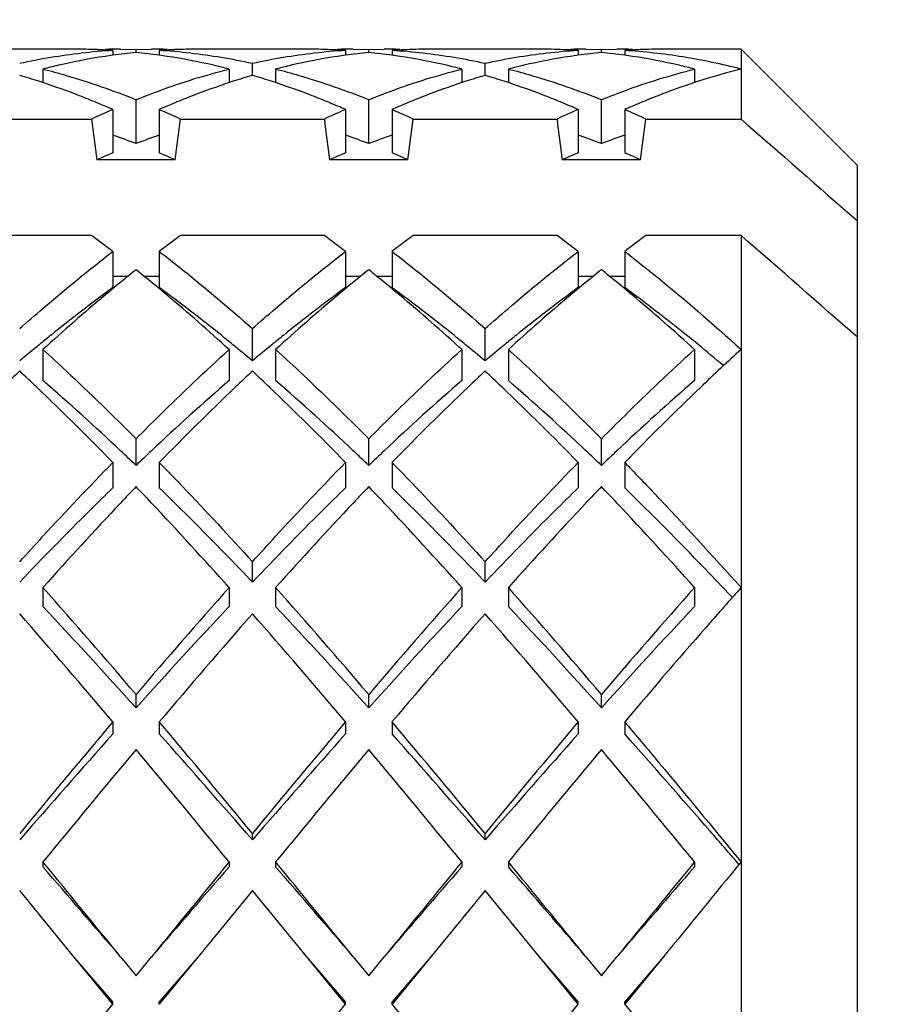
# Model space of a CAD drawing. Units: millimetres. Extents: x -252 to 971, y -221 to 590.
# Drawn here: x 122 to 125, y 259 to 263 of the extents above; entities that cross this region are included whole.
import ezdxf

# ---------------------------------------------------------------- set-up
doc = ezdxf.new("R2010")
doc.units = ezdxf.units.MM
doc.header["$LTSCALE"] = 16.335
doc.layers.get('0').update_dxf_attribs({"linetype": 'CONTINUOUS'})
doc.layers.add('02___PRT_ALL_AXES', color=7, linetype='CONTINUOUS')
doc.styles.get("Standard").update_dxf_attribs({"font": 'txt', "width": 0.8})
doc.styles.add('TEXTSTYLE_1', font='gdt', dxfattribs={"width": 0.8})
doc.dimstyles.new('DIMSTYLE_2', dxfattribs={"dimtxt": 2.5, "dimasz": 2, "dimexe": 1, "dimexo": 0.5, "dimtad": 1, "dimdsep": 46, "dimtxsty": 'Standard', "dimblk": '_FILLED', "dimblk1": '_FILLED', "dimblk2": '_FILLED', "dimcen": 0.09, "dimclrt": 5, "dimazin": 2, "dimtp": 0.01, "dimtm": 0.01, "dimtfac": 1, "dimtofl": 0, "dimtmove": 0, "dimatfit": 3, "dimldrblk": '_FILLED', "dimfxl": 0, "dimtolj": 1, "dimarcsym": 0})

# ---------------------------------------------------------------- blocks, each defined once
blk = doc.blocks.new('_FILLED')
at = {"color": 0, "linetype": 'ByBlock'}
blk.add_solid([(0, 0), (-1, 0.25), (-1, -0.25)], dxfattribs=at)
blk = doc.blocks.new('*D10')
at = {"color": 2, "linetype": 'Continuous'}
for p, q in [((100.7082, 309.8935), (134.0117, 309.8935)), ((133.0117, 309.8935), (133.0117, 279.0435)), ((133.0117, 248.1935), (133.0117, 279.0435)), ((100.7082, 248.1935), (134.0117, 248.1935))]:
    blk.add_line(p, q, dxfattribs=at)
at = {"color": 2, "linetype": 'Continuous', "xscale": 2, "yscale": 2, "zscale": 2}
for p, rotation in [((133.0117, 309.8935), 90), ((133.0117, 248.1935), 270)]:
    blk.add_blockref('_FILLED', p, dxfattribs=dict(at, rotation=rotation))
at = {"color": 5, "linetype": 'Continuous', "insert": (129.8867, 279.0435), "char_height": 2.5, "width": 11.333333, "attachment_point": 2, "rotation": 90, "line_spacing_factor": 0.9, "style": 'TEXTSTYLE_1'}
blk.add_mtext('{\\fgdt;n}\\ftxt;61.7', dxfattribs=at)

msp = doc.modelspace()

# ---------------------------------------------------------------- linework, layer by layer
at = {"color": 7, "linetype": 'Continuous'}
for p, q in [((122.0082, 263.0196), (122.0082, 262.9989)), ((122.0415, 263.0249), (122.1082, 263.0241)), ((122.1082, 263.0241), (122.1748, 263.0249)), ((122.1082, 263.0112), (122.1082, 263.0241)), ((122.2082, 263.0196), (122.2082, 262.9989)), ((123.0082, 263.0196), (123.0082, 262.9989)), ((123.0415, 263.0249), (123.1082, 263.0241)), ((123.1082, 263.0241), (123.1749, 263.0249)), ((123.1082, 263.0112), (123.1082, 263.0241)), ((123.2082, 263.0196), (123.2082, 262.9989)), ((124.0082, 263.0196), (124.0082, 262.9989)), ((124.0415, 263.0249), (124.1082, 263.0241)), ((124.1082, 263.0241), (124.1748, 263.0249)), ((124.1082, 263.0112), (124.1082, 263.0241)), ((124.2082, 263.0196), (124.2082, 262.9989)), ((125.2082, 262.5249), (124.7082, 263.0249)), ((124.7082, 263.0249), (124.7082, 262.7245)), ((122.6082, 262.9123), (122.6082, 262.9633)), ((123.6082, 262.9123), (123.6082, 262.9633)), ((121.7082, 262.9397), (121.7082, 262.881)), ((122.5082, 262.9397), (122.5082, 262.881)), ((122.7082, 262.9397), (122.7082, 262.881)), ((123.5082, 262.9397), (123.5082, 262.881)), ((123.7082, 262.9397), (123.7082, 262.881)), ((124.5082, 262.9397), (124.5082, 262.8809)), ((122.1082, 262.6191), (122.1082, 262.808)), ((123.1082, 262.6191), (123.1082, 262.808)), ((124.1082, 262.6191), (124.1082, 262.808)), ((122.0082, 262.7659), (122.0082, 262.5792)), ((122.2082, 262.7659), (122.2082, 262.5792)), ((123.0082, 262.7659), (123.0082, 262.5792)), ((123.2082, 262.7659), (123.2082, 262.5792)), ((124.0082, 262.7659), (124.0082, 262.5792)), ((124.2082, 262.7659), (124.2082, 262.5792)), ((121.299, 262.7245), (121.9174, 262.7245)), ((122.299, 262.7245), (122.9174, 262.7245)), ((123.299, 262.7245), (123.9174, 262.7245)), ((124.299, 262.7245), (124.7082, 262.7245)), ((122.2767, 262.5498), (121.9397, 262.5498)), ((123.2767, 262.5498), (122.9397, 262.5498)), ((124.2767, 262.5498), (123.9397, 262.5498)), ((125.2082, 255.725), (125.2082, 262.5249)), ((121.9174, 262.2245), (121.299, 262.2245)), ((122.9174, 262.2245), (122.299, 262.2245)), ((123.9174, 262.2245), (123.299, 262.2245)), ((124.7082, 262.2245), (124.299, 262.2245)), ((124.7082, 262.2245), (124.7082, 257.624)), ((122.0082, 262.1558), (122.0082, 262.0004)), ((122.2082, 262.1558), (122.2082, 262.0004)), ((123.0082, 262.1558), (123.0082, 262.0004)), ((123.2082, 262.1558), (123.2082, 262.0004)), ((124.0082, 262.1558), (124.0082, 262.0004)), ((124.2082, 262.1558), (124.2082, 262.0004)), ((122.0082, 262.0498), (122.0744, 262.0498)), ((122.142, 262.0498), (122.2082, 262.0498)), ((123.0082, 262.0498), (123.0744, 262.0498)), ((123.142, 262.0498), (123.2082, 262.0498)), ((124.0082, 262.0498), (124.0744, 262.0498)), ((124.142, 262.0498), (124.2082, 262.0498)), ((122.6082, 261.6858), (122.6082, 261.8243)), ((123.6082, 261.6858), (123.6082, 261.8243)), ((121.7082, 261.7345), (121.7082, 261.6007)), ((122.5082, 261.7345), (122.5082, 261.6007)), ((122.7082, 261.7345), (122.7082, 261.6007)), ((123.5082, 261.7345), (123.5082, 261.6007)), ((123.7082, 261.7345), (123.7082, 261.6007)), ((124.5082, 261.7345), (124.5082, 261.6007)), ((122.1082, 261.2366), (122.1082, 261.3507)), ((123.1082, 261.2366), (123.1082, 261.3507)), ((124.1082, 261.2366), (124.1082, 261.3507)), ((122.0082, 261.249), (122.0082, 261.1401)), ((122.2082, 261.249), (122.2082, 261.1401)), ((123.0082, 261.249), (123.0082, 261.1401)), ((123.2082, 261.249), (123.2082, 261.1401)), ((124.0082, 261.249), (124.0082, 261.1401)), ((124.2082, 261.249), (124.2082, 261.1401)), ((122.6082, 260.7353), (122.6082, 260.8223)), ((123.6082, 260.7353), (123.6082, 260.8223)), ((121.7082, 260.7112), (121.7082, 260.6298)), ((122.5082, 260.7112), (122.5082, 260.6298)), ((122.7082, 260.7112), (122.7082, 260.6298)), ((123.5082, 260.7112), (123.5082, 260.6298)), ((123.7082, 260.7112), (123.7082, 260.6298)), ((124.5082, 260.7112), (124.5082, 260.6298)), ((124.6709, 260.6693), (124.6676, 260.6728)), ((122.1082, 260.1943), (122.1082, 260.2521)), ((123.1082, 260.1943), (123.1082, 260.2521)), ((124.1082, 260.1943), (124.1082, 260.2521)), ((122.0082, 260.1343), (122.0082, 260.0825)), ((122.2082, 260.1343), (122.2082, 260.0825)), ((123.0082, 260.1343), (123.0082, 260.0825)), ((123.2082, 260.1343), (123.2082, 260.0825)), ((124.0082, 260.1343), (124.0082, 260.0825)), ((124.2082, 260.1343), (124.2082, 260.0825)), ((122.6082, 259.6271), (122.6082, 259.6542)), ((123.6082, 259.6271), (123.6082, 259.6542)), ((121.7082, 259.5326), (121.7082, 259.5117)), ((122.5082, 259.5326), (122.5082, 259.5117)), ((122.7082, 259.5326), (122.7082, 259.5117)), ((123.5082, 259.5326), (123.5082, 259.5117)), ((123.7082, 259.5326), (123.7082, 259.5117)), ((124.5082, 259.5326), (124.5082, 259.5117)), ((121.8415, 259.1249), (121.6082, 259.4105)), ((122.6082, 259.4105), (122.3749, 259.1249)), ((122.8415, 259.1249), (122.6082, 259.4105)), ((123.6082, 259.4105), (123.3749, 259.1249)), ((123.8415, 259.1249), (123.6082, 259.4105)), ((122.0082, 258.9313), (121.8415, 259.1249)), ((122.0082, 258.9208), (121.8415, 259.1249)), ((122.0415, 259.1249), (122.1082, 259.0432)), ((122.1082, 259.0432), (122.1749, 259.1249)), ((122.3749, 259.1249), (122.2082, 258.9208)), ((122.3749, 259.1249), (122.2082, 258.9313)), ((123.0082, 258.9313), (122.8415, 259.1249)), ((123.0082, 258.9208), (122.8415, 259.1249)), ((123.0415, 259.1249), (123.1082, 259.0432)), ((123.1082, 259.0432), (123.1749, 259.1249)), ((123.3749, 259.1249), (123.2082, 258.9208)), ((123.3749, 259.1249), (123.2082, 258.9313)), ((124.0082, 258.9313), (123.8415, 259.1249)), ((124.0082, 258.9208), (123.8415, 259.1249)), ((124.0415, 259.1249), (124.1082, 259.0432)), ((124.1082, 259.0432), (124.1749, 259.1249)), ((124.3749, 259.1249), (124.2082, 258.9208)), ((124.3749, 259.1249), (124.2082, 258.9313)), ((122.0082, 258.9208), (122.0082, 258.9313)), ((122.2082, 258.9208), (122.2082, 258.9313)), ((123.0082, 258.9208), (123.0082, 258.9313)), ((123.2082, 258.9208), (123.2082, 258.9313)), ((124.0082, 258.9208), (124.0082, 258.9313)), ((124.2082, 258.9208), (124.2082, 258.9313))]:
    msp.add_line(p, q, dxfattribs=at)
for centre, radius, start, end in [((122.1806, 260.3515), 2.6737, 93.6981, 99.4506), ((122.395, 260.2605), 2.7657, 98.7346, 102.9675), ((121.8415, 260.4239), 2.6011, 87.7432, 89.9989), ((121.8411, 260.4141), 2.6108, 86.3306, 87.7432), ((122.0415, 260.4246), 2.6003, 90.7365, 91.4684), ((122.3851, 260.3225), 2.703, 98.0163, 98.7265), ((122.0415, 260.4262), 2.5988, 89.9998, 90.7365), ((122.3806, 260.3553), 2.6699, 95.857, 98.0189), ((121.8357, 260.3553), 2.6699, 81.9811, 84.143), ((122.1748, 260.4262), 2.5988, 89.2635, 90.0005), ((122.1748, 260.4246), 2.6003, 88.5328, 89.2635), ((122.3753, 260.4141), 2.6108, 92.257, 93.6694), ((122.0379, 260.3701), 2.655, 80.528, 86.3222), ((121.8312, 260.3225), 2.703, 81.2712, 81.9837), ((121.8167, 260.2364), 2.7903, 77.0511, 81.2445), ((122.3749, 260.4239), 2.6011, 90.0014, 92.2569), ((123.1806, 260.3514), 2.6738, 93.6982, 99.4592), ((123.3951, 260.2603), 2.766, 98.7467, 102.9675), ((122.8415, 260.4238), 2.6011, 87.7439, 90), ((122.8411, 260.4141), 2.6108, 86.3306, 87.7438), ((123.3852, 260.3223), 2.7032, 98.0163, 98.7386), ((123.0415, 260.4246), 2.6003, 90.7365, 91.4753), ((123.0415, 260.4262), 2.5988, 90.0016, 90.7365), ((123.3806, 260.3553), 2.6699, 95.857, 98.0189), ((122.8357, 260.3553), 2.6699, 81.9811, 84.143), ((123.1748, 260.4262), 2.5988, 89.2635, 89.9993), ((123.1748, 260.4246), 2.6003, 88.5282, 89.2635), ((123.3753, 260.4141), 2.6108, 92.2563, 93.6694), ((123.0379, 260.3701), 2.6549, 80.5303, 86.3222), ((122.8312, 260.3225), 2.703, 81.2723, 81.9837), ((122.8167, 260.2364), 2.7903, 77.0511, 81.2455), ((123.3749, 260.4238), 2.6011, 90.0002, 92.2563), ((124.1806, 260.3514), 2.6737, 93.6981, 99.4539), ((124.395, 260.2605), 2.7658, 98.7378, 102.9675), ((123.8415, 260.4238), 2.6011, 87.7436, 89.9996), ((123.8411, 260.4141), 2.6108, 86.3306, 87.7436), ((124.0415, 260.4246), 2.6003, 90.7365, 91.4733), ((124.3851, 260.3225), 2.703, 98.0163, 98.7297), ((124.0415, 260.4262), 2.5988, 90.0011, 90.7365), ((124.3806, 260.3553), 2.6699, 95.857, 98.0189), ((123.8357, 260.3553), 2.6699, 81.9811, 84.143), ((124.1748, 260.4262), 2.5988, 89.2635, 89.9999), ((124.1748, 260.4246), 2.6003, 88.5306, 89.2635), ((124.3752, 260.4146), 2.6103, 92.2042, 93.6694), ((124.0381, 260.3728), 2.6523, 80.8805, 86.3232), ((123.8312, 260.3224), 2.7031, 81.2661, 81.9837), ((123.8167, 260.2363), 2.7904, 77.0511, 81.2395), ((124.3749, 260.4236), 2.6013, 90.001, 92.204), ((122.199, 260.2413), 2.7853, 99.4505, 102.2457), ((122.421, 260.142), 2.887, 102.9414, 104.2938), ((121.7954, 260.142), 2.887, 75.7062, 77.0585), ((122.0204, 260.2568), 2.7695, 77.7463, 80.5563), ((123.199, 260.2412), 2.7855, 99.4591, 102.2457), ((123.421, 260.142), 2.887, 102.9416, 104.2938), ((122.7954, 260.142), 2.887, 75.7062, 77.0585), ((123.0204, 260.2569), 2.7695, 77.7463, 80.5586), ((124.199, 260.2413), 2.7854, 99.4538, 102.2457), ((124.421, 260.142), 2.887, 102.9415, 104.2938), ((123.7954, 260.142), 2.887, 75.7062, 77.0585), ((124.0162, 260.2324), 2.7943, 75.6624, 80.8936), ((120.7456, 259.9616), 3.0742, 72.0941, 73.7042), ((123.4708, 259.9616), 3.0742, 106.2958, 107.9059), ((121.7456, 259.9616), 3.0742, 72.0941, 73.7042), ((124.4708, 259.9616), 3.0742, 106.2958, 107.906), ((122.7456, 259.9616), 3.0742, 72.0941, 73.7042), ((125.4491, 260.0334), 2.9992, 104.3017, 107.9294), ((120.7263, 259.9013), 3.1376, 71.7635, 72.0983), ((120.6815, 259.77), 3.2762, 68.8236, 71.7383), ((123.5221, 259.8055), 3.2385, 108.2447, 111.1935), ((123.4901, 259.9013), 3.1376, 107.9017, 108.2365), ((121.7263, 259.9013), 3.1376, 71.7635, 72.0983), ((121.6815, 259.77), 3.2762, 68.8235, 71.7383), ((124.5221, 259.8055), 3.2385, 108.2447, 111.1936), ((124.4901, 259.9013), 3.1376, 107.9018, 108.2365), ((122.7263, 259.9013), 3.1376, 71.7635, 72.0983), ((122.6815, 259.77), 3.2762, 68.8235, 71.7383), ((125.5217, 259.8065), 3.2375, 108.2444, 111.1867), ((125.4898, 259.9018), 3.137, 107.8982, 108.2362), ((120.6225, 259.6169), 3.4404, 67.4517, 68.828), ((123.5939, 259.6169), 3.4404, 111.1721, 112.5483), ((121.6225, 259.6169), 3.4404, 67.4518, 68.8279), ((124.5939, 259.6169), 3.4404, 111.1722, 112.5482), ((122.6225, 259.6169), 3.4404, 67.4517, 68.8279), ((125.5938, 259.6171), 3.4402, 111.1649, 112.5438), ((120.5752, 259.5028), 3.5638, 66.2915, 67.4528), ((123.6411, 259.5028), 3.5638, 112.5472, 113.7085), ((121.5752, 259.5028), 3.5638, 66.2915, 67.4528), ((124.6411, 259.5028), 3.5638, 112.5472, 113.7085), ((122.5752, 259.5028), 3.5638, 66.2915, 67.4528), ((125.6342, 259.5192), 3.546, 112.5412, 113.3707), ((123.5073, 259.3531), 3.7275, 113.7146, 115.2479), ((120.7214, 259.3802), 3.6977, 64.7459, 66.2916), ((124.5073, 259.3531), 3.7275, 113.7146, 115.2479), ((121.7214, 259.3802), 3.6977, 64.7459, 66.2916), ((125.5073, 259.3531), 3.7275, 113.7146, 115.2479), ((125.6576, 259.4649), 3.6052, 113.3694, 113.7056), ((122.7214, 259.3802), 3.6977, 64.7459, 66.2916), ((135.1648, 264.3229), 13.3435, 186.87985, 187.63617), ((109.0515, 264.3229), 13.3435, 352.36383, 353.12015), ((136.1648, 264.3229), 13.3435, 186.87985, 187.63617), ((110.0515, 264.3229), 13.3435, 352.36383, 353.12015), ((137.1648, 264.3229), 13.3435, 186.87985, 187.63617), ((111.0515, 264.3229), 13.3435, 352.36383, 353.12015), ((120.861, 259.3571), 3.4923, 69.0764, 70.823), ((123.3468, 259.3807), 3.4672, 109.1707, 110.9299), ((121.861, 259.3571), 3.4923, 69.0764, 70.823), ((124.3468, 259.3807), 3.4672, 109.1707, 110.9299), ((122.861, 259.3571), 3.4923, 69.0764, 70.823), ((125.3468, 259.3807), 3.4672, 109.1707, 110.9299), ((123.4666, 259.0787), 3.7921, 112.618, 113.7444), ((120.7498, 259.0787), 3.7921, 66.2556, 67.382), ((124.4666, 259.0787), 3.7921, 112.618, 113.7444), ((121.7498, 259.0787), 3.7921, 66.2556, 67.382), ((125.4666, 259.0787), 3.7921, 112.618, 113.7444), ((122.7498, 259.0787), 3.7921, 66.2556, 67.382), ((118.0033, 256.9622), 6.5584, 52.36317, 53.35809), ((126.1723, 257.016), 6.4909, 126.63673, 127.642), ((119.0033, 256.9622), 6.5584, 52.36317, 53.35809), ((127.1723, 257.016), 6.4909, 126.63673, 127.642), ((120.0033, 256.9622), 6.5584, 52.36317, 53.35809), ((128.1723, 257.016), 6.4909, 126.63673, 127.642), ((126.6693, 256.3802), 7.2979, 128.68091, 129.02157), ((117.5471, 256.3801), 7.2979, 50.97842, 51.31909), ((127.6693, 256.3802), 7.2979, 128.68091, 129.02157), ((118.5471, 256.3802), 7.2979, 50.97843, 51.31909), ((128.6693, 256.3802), 7.2979, 128.68091, 129.02157), ((119.5471, 256.3802), 7.2979, 50.97843, 51.31909), ((126.8633, 256.1412), 7.6057, 129.02376, 129.99494), ((117.2963, 256.0724), 7.695, 50.012, 50.9706), ((127.8634, 256.1411), 7.6059, 129.02376, 129.9957), ((118.2959, 256.0719), 7.6956, 50.01025, 50.97058), ((128.8634, 256.1411), 7.6058, 129.02376, 129.99553), ((119.2958, 256.0718), 7.6957, 50.00981, 50.97057), ((126.2708, 256.1776), 7.2162, 126.20621, 128.87672), ((117.8123, 256.0042), 7.4349, 51.16255, 53.75452), ((127.2708, 256.1776), 7.2162, 126.20621, 128.87672), ((118.8123, 256.0042), 7.4349, 51.16255, 53.75452), ((128.2708, 256.1776), 7.2162, 126.20621, 128.87672), ((127.4878, 255.3993), 8.5755, 130.00558, 132.37405), ((116.5443, 255.1887), 8.8553, 47.66341, 49.95815), ((128.488, 255.3991), 8.5758, 130.00631, 132.37401), ((117.5439, 255.1883), 8.8558, 47.66344, 49.95649), ((129.4879, 255.3991), 8.5757, 130.00615, 132.37402), ((118.5438, 255.1882), 8.8559, 47.66344, 49.95608), ((126.858, 255.4363), 8.1619, 128.81941, 129.27023), ((117.3584, 255.4363), 8.1619, 50.72977, 51.18059), ((127.858, 255.4363), 8.1619, 128.81941, 129.27023), ((118.3584, 255.4363), 8.1619, 50.72977, 51.18059), ((128.858, 255.4363), 8.1619, 128.81941, 129.27023), ((127.0754, 255.1705), 8.5053, 129.27069, 130.00073), ((117.0887, 255.1074), 8.5872, 50.00276, 50.72582), ((128.0754, 255.1705), 8.5053, 129.27069, 130.00073), ((118.0887, 255.1074), 8.5872, 50.00276, 50.72582), ((129.0754, 255.1705), 8.5053, 129.27069, 130.00073), ((119.0317, 255.0386), 8.6766, 49.79416, 50.72245), ((131.5282, 254.2461), 10.1286, 132.32569, 133.6658), ((128.8354, 253.9196), 10.5769, 133.10235, 133.64865), ((114.3135, 253.8483), 10.675, 46.35387, 46.89514), ((129.8354, 253.9196), 10.5769, 133.10235, 133.64864), ((115.3135, 253.8483), 10.6751, 46.35387, 46.89514), ((130.8354, 253.9196), 10.5769, 133.10235, 133.64864), ((116.3135, 253.8483), 10.675, 46.35387, 46.89514), ((114.596, 253.3888), 10.8636, 46.73565, 49.10446), ((129.331, 253.7093), 10.4319, 130.84652, 133.31337), ((115.596, 253.3888), 10.8636, 46.73565, 49.10446), ((130.331, 253.7093), 10.4319, 130.84652, 133.31337), ((116.596, 253.3888), 10.8636, 46.73565, 49.10446), ((131.331, 253.7093), 10.4319, 130.84652, 133.31337), ((112.9553, 252.4455), 12.6276, 44.19961, 46.28722), ((130.8946, 252.8151), 12.1072, 133.66791, 135.84526), ((113.9553, 252.4455), 12.6276, 44.19961, 46.28722), ((131.8946, 252.8151), 12.1072, 133.66791, 135.84526), ((114.9553, 252.4455), 12.6276, 44.19961, 46.28722), ((132.8938, 252.8159), 12.1061, 133.66756, 135.84535), ((113.576, 252.2982), 12.3568, 46.33196, 46.75779), ((130.6403, 252.2982), 12.3568, 133.24221, 133.66804), ((114.576, 252.2982), 12.3568, 46.33196, 46.75779), ((131.6403, 252.2982), 12.3568, 133.24221, 133.66804), ((115.576, 252.2982), 12.3568, 46.33196, 46.75779), ((132.6403, 252.2982), 12.3568, 133.24221, 133.66804), ((133.4415, 250.3317), 15.6645, 136.34455, 136.69901), ((110.7747, 250.3316), 15.6647, 43.30081, 43.65545), ((134.4424, 250.3309), 15.6657, 136.34456, 136.70005), ((111.7747, 250.3315), 15.6648, 43.30077, 43.65545), ((135.4414, 250.3318), 15.6644, 136.34455, 136.69892), ((112.7741, 250.331), 15.6655, 43.30012, 43.65544), ((135.2275, 248.6562), 18.1134, 136.7164, 138.27699), ((108.3209, 248.044), 19.0194, 41.76018, 43.24627), ((136.2288, 248.6549), 18.1152, 136.71741, 138.27692), ((109.3208, 248.044), 19.0194, 41.76018, 43.24622), ((137.2274, 248.6563), 18.1132, 136.71632, 138.277), ((110.3202, 248.0434), 19.0203, 41.76019, 43.24563), ((102.7565, 243.7935), 25.4042, 40.38118, 41.75445), ((142.8408, 242.5902), 27.2357, 138.29173, 139.57264), ((103.7565, 243.7936), 25.4042, 40.38118, 41.75445), ((143.8408, 242.5902), 27.2357, 138.29173, 139.57264), ((104.7565, 243.7935), 25.4042, 40.38118, 41.75445), ((144.8408, 242.5902), 27.2357, 138.29173, 139.57264), ((102.5475, 242.63), 26.2893, 41.92208, 43.21087), ((140.3777, 243.8159), 24.5363, 136.74309, 138.12396), ((103.5475, 242.63), 26.2893, 41.92208, 43.21087), ((141.3777, 243.8159), 24.5363, 136.74309, 138.12396), ((104.5475, 242.63), 26.2893, 41.92208, 43.21087), ((142.3777, 243.8159), 24.5363, 136.74309, 138.12396), ((98.7708, 240.5145), 30.4123, 40.17511, 41.32954), ((143.7938, 241.9379), 28.232, 138.62589, 139.86947), ((99.7708, 240.5145), 30.4124, 40.17511, 41.32954), ((144.7938, 241.9379), 28.2321, 138.62589, 139.86947), ((100.7708, 240.5145), 30.4123, 40.17511, 41.32954), ((162.5822, 225.9232), 53.0722, 139.86319, 140.53782), ((85.9342, 229.5058), 47.4753, 39.42241, 40.17658), ((163.5822, 225.9232), 53.0722, 139.86319, 140.53782), ((86.9342, 229.5059), 47.4753, 39.42241, 40.17658), ((164.5822, 225.9232), 53.0721, 139.86319, 140.53782), ((156.1365, 229.708), 45.6876, 138.33065, 139.09086), ((84.0452, 226.1649), 51.0571, 40.94911, 41.62938), ((157.1365, 229.708), 45.6876, 138.33065, 139.09086), ((85.0452, 226.1649), 51.0571, 40.94911, 41.62938), ((158.1365, 229.708), 45.6876, 138.33065, 139.09086), ((165.3053, 223.8275), 56.3521, 140.04572, 140.68328), ((72.8718, 218.8251), 64.194, 39.355664, 39.91534), ((166.3053, 223.8275), 56.3521, 140.04572, 140.68328), ((73.8718, 218.8251), 64.194, 39.355664, 39.91534), ((167.3053, 223.8275), 56.3521, 140.04572, 140.68328), ((74.8719, 218.8251), 64.1939, 39.355664, 39.91534), ((-7.9308, 153.1902), 167.6752, 39.181964, 39.361904), ((304.2987, 110.5473), 235.0412, 140.663882, 140.792249), ((-6.9308, 153.1902), 167.6751, 39.181964, 39.361904), ((305.2987, 110.5473), 235.0412, 140.663882, 140.792249), ((-5.9308, 153.1902), 167.6752, 39.181964, 39.361904), ((306.2987, 110.5473), 235.0412, 140.663882, 140.792249), ((254.3625, 153.1776), 167.695, 140.638104, 140.818023), ((-49.1797, 111.8913), 225.8195, 40.692337, 40.821883), ((244.3778, 154.1387), 161.1076, 139.152099, 139.33368), ((-48.1797, 111.8913), 225.8195, 40.692337, 40.821883), ((245.3778, 154.1387), 161.1076, 139.152099, 139.33368), ((-47.1797, 111.8913), 225.8195, 40.692337, 40.821883), ((246.3778, 154.1387), 161.1076, 139.152099, 139.33368), ((59.421, 309.9701), 80.7662, 320.350742, 320.797556), ((60.421, 309.9701), 80.7662, 320.350742, 320.797556), ((198.5372, 320.446), 97.2616, 219.240334, 219.611368), ((61.421, 309.9701), 80.7662, 320.350742, 320.797556)]:
    msp.add_arc(centre, radius, start, end, dxfattribs=at)
for points, knots in [([(121.7082, 262.9397), (121.7417, 262.9312), (121.8771, 262.8941), (122.01, 262.8476), (122.1082, 262.808)], [0, 0, 0, 0, 0.246067, 1, 1, 1, 1]), ([(122.1082, 262.808), (122.1413, 262.8213), (122.2724, 262.8718), (122.4067, 262.9138), (122.5082, 262.9397)], [0, 0, 0, 0, 0.254309, 1, 1, 1, 1]), ([(122.7082, 262.9397), (122.7417, 262.9312), (122.8771, 262.8941), (123.01, 262.8476), (123.1082, 262.808)], [0, 0, 0, 0, 0.246067, 1, 1, 1, 1]), ([(123.1082, 262.808), (123.1413, 262.8213), (123.2724, 262.8718), (123.4067, 262.9138), (123.5082, 262.9397)], [0, 0, 0, 0, 0.254309, 1, 1, 1, 1]), ([(123.7082, 262.9397), (123.7417, 262.9312), (123.8771, 262.8941), (124.01, 262.8476), (124.1082, 262.808)], [0, 0, 0, 0, 0.246067, 1, 1, 1, 1]), ([(124.1082, 262.808), (124.1413, 262.8213), (124.2724, 262.8718), (124.4067, 262.9138), (124.5082, 262.9397)], [0, 0, 0, 0, 0.254309, 1, 1, 1, 1]), ([(121.6082, 261.8243), (121.6413, 261.8536), (121.7719, 261.9673), (121.906, 262.077), (122.0082, 262.1558)], [0, 0, 0, 0, 0.255208, 1, 1, 1, 1]), ([(122.2082, 262.1558), (122.2418, 262.1299), (122.3779, 262.0228), (122.5102, 261.9109), (122.6082, 261.8243)], [0, 0, 0, 0, 0.244779, 1, 1, 1, 1]), ([(122.6082, 261.8243), (122.6413, 261.8536), (122.7719, 261.9673), (122.906, 262.077), (123.0082, 262.1558)], [0, 0, 0, 0, 0.255208, 1, 1, 1, 1]), ([(123.2082, 262.1558), (123.2418, 262.1299), (123.3779, 262.0228), (123.5102, 261.9109), (123.6082, 261.8243)], [0, 0, 0, 0, 0.244779, 1, 1, 1, 1]), ([(123.6082, 261.8243), (123.6413, 261.8536), (123.7719, 261.9673), (123.906, 262.077), (124.0082, 262.1558)], [0, 0, 0, 0, 0.255208, 1, 1, 1, 1]), ([(124.2082, 262.1558), (124.2502, 262.1234), (124.4213, 261.9882), (124.5863, 261.8455), (124.7082, 261.7345)], [0, 0, 0, 0, 0.243545, 1, 1, 1, 1]), ([(124.5247, 261.755), (124.4984, 261.7765), (124.3946, 261.8603), (124.2886, 261.9416), (124.2082, 262.0004)], [0, 0, 0, 0, 0.253925, 1, 1, 1, 1]), ([(121.7082, 261.7345), (121.7417, 261.704), (121.8775, 261.5786), (122.0099, 261.4496), (122.1082, 261.3507)], [0, 0, 0, 0, 0.245485, 1, 1, 1, 1]), ([(122.1082, 261.3507), (122.1413, 261.384), (122.2723, 261.5144), (122.4063, 261.6418), (122.5082, 261.7345)], [0, 0, 0, 0, 0.254436, 1, 1, 1, 1]), ([(122.7082, 261.7345), (122.7417, 261.704), (122.8775, 261.5786), (123.0099, 261.4496), (123.1082, 261.3507)], [0, 0, 0, 0, 0.245485, 1, 1, 1, 1]), ([(123.1082, 261.3507), (123.1413, 261.384), (123.2723, 261.5144), (123.4063, 261.6418), (123.5082, 261.7345)], [0, 0, 0, 0, 0.254436, 1, 1, 1, 1]), ([(123.7082, 261.7345), (123.7417, 261.704), (123.8775, 261.5786), (124.0099, 261.4496), (124.1082, 261.3507)], [0, 0, 0, 0, 0.245485, 1, 1, 1, 1]), ([(124.1082, 261.3507), (124.1413, 261.384), (124.2723, 261.5144), (124.4063, 261.6418), (124.5082, 261.7345)], [0, 0, 0, 0, 0.254436, 1, 1, 1, 1]), ([(121.6082, 260.8223), (121.6414, 260.8589), (121.7729, 261.0029), (121.9067, 261.1447), (122.0082, 261.249)], [0, 0, 0, 0, 0.253473, 1, 1, 1, 1]), ([(122.2082, 261.249), (122.2417, 261.2146), (122.3769, 261.0742), (122.5095, 260.9312), (122.6082, 260.8223)], [0, 0, 0, 0, 0.246407, 1, 1, 1, 1]), ([(122.6082, 260.8223), (122.6414, 260.8589), (122.7729, 261.0029), (122.9067, 261.1447), (123.0082, 261.249)], [0, 0, 0, 0, 0.253473, 1, 1, 1, 1]), ([(123.2082, 261.249), (123.2417, 261.2146), (123.3769, 261.0742), (123.5095, 260.9312), (123.6082, 260.8223)], [0, 0, 0, 0, 0.246407, 1, 1, 1, 1]), ([(123.6082, 260.8223), (123.6414, 260.8589), (123.7729, 261.0029), (123.9067, 261.1447), (124.0082, 261.249)], [0, 0, 0, 0, 0.253473, 1, 1, 1, 1]), ([(124.2082, 261.249), (124.2501, 261.2059), (124.4197, 261.0294), (124.5852, 260.8489), (124.7082, 260.7112)], [0, 0, 0, 0, 0.245615, 1, 1, 1, 1]), ([(122.0082, 261.1401), (121.9747, 261.1074), (121.8395, 260.9743), (121.7069, 260.8386), (121.6082, 260.7353)], [0, 0, 0, 0, 0.246585, 1, 1, 1, 1]), ([(122.6082, 260.7353), (122.575, 260.77), (122.4434, 260.9067), (122.3096, 261.0412), (122.2082, 261.1401)], [0, 0, 0, 0, 0.253302, 1, 1, 1, 1]), ([(123.0082, 261.1401), (122.9747, 261.1074), (122.8395, 260.9743), (122.7069, 260.8386), (122.6082, 260.7353)], [0, 0, 0, 0, 0.246585, 1, 1, 1, 1]), ([(123.6082, 260.7353), (123.575, 260.77), (123.4434, 260.9067), (123.3096, 261.0412), (123.2082, 261.1401)], [0, 0, 0, 0, 0.253302, 1, 1, 1, 1]), ([(124.0082, 261.1401), (123.9747, 261.1074), (123.8395, 260.9743), (123.7069, 260.8386), (123.6082, 260.7353)], [0, 0, 0, 0, 0.246585, 1, 1, 1, 1]), ([(124.6676, 260.6728), (124.6295, 260.7131), (124.4786, 260.871), (124.3249, 261.0263), (124.2082, 261.1401)], [0, 0, 0, 0, 0.253722, 1, 1, 1, 1]), ([(124.7082, 260.7112), (124.6663, 260.6643), (124.4976, 260.4738), (124.3319, 260.2807), (124.2082, 260.1343)], [0, 0, 0, 0, 0.246907, 1, 1, 1, 1]), ([(124.2082, 260.1343), (124.25, 260.0849), (124.4178, 259.8852), (124.5838, 259.6841), (124.7082, 259.5326)], [0, 0, 0, 0, 0.248259, 1, 1, 1, 1]), ([(124.6978, 259.5236), (124.6571, 259.5707), (124.4948, 259.7579), (124.3315, 259.9441), (124.2082, 260.0825)], [0, 0, 0, 0, 0.251412, 1, 1, 1, 1]), ([(124.2082, 258.9208), (124.2498, 258.8699), (124.4158, 258.667), (124.5824, 258.4648), (124.7082, 258.3141)], [0, 0, 0, 0, 0.251027, 1, 1, 1, 1])]:
    msp.add_open_spline(points, degree=3, knots=knots, dxfattribs=at)
for points in [[(124.7082, 262.7245), (124.8749, 262.5789), (125.0416, 262.4332), (125.2082, 262.2874)], [(125.2082, 261.7874), (125.0416, 261.9332), (124.8749, 262.0789), (124.7082, 262.2245)]]:
    msp.add_open_spline(points, degree=3, dxfattribs=at)
at = {"layer": '02___PRT_ALL_AXES', "color": 7, "linetype": 'Continuous'}
for p, q in [((121.8415, 263.0249), (121.3749, 263.0249)), ((122.8415, 263.0249), (122.3749, 263.0249)), ((123.8415, 263.0249), (123.3749, 263.0249)), ((124.7082, 263.0249), (124.3749, 263.0249))]:
    msp.add_line(p, q, dxfattribs=at)

# ---------------------------------------------------------------- dimensions: what is measured, and where the dimension line sits
at = {"color": 2, "linetype": 'Continuous'}
dim = msp.add_linear_dim(base=(133.0117, 248.1935), p1=(100.2082, 309.8935), p2=(100.2082, 248.1935), angle=270, text='%%c<>', dimstyle='DIMSTYLE_2', dxfattribs=at)
dim.commit()
dim.dimension.update_dxf_attribs({"geometry": '*D10', "text_midpoint": (133.0117, 279.0435), "dimtype": 160})

doc.saveas('drawing.dxf')
